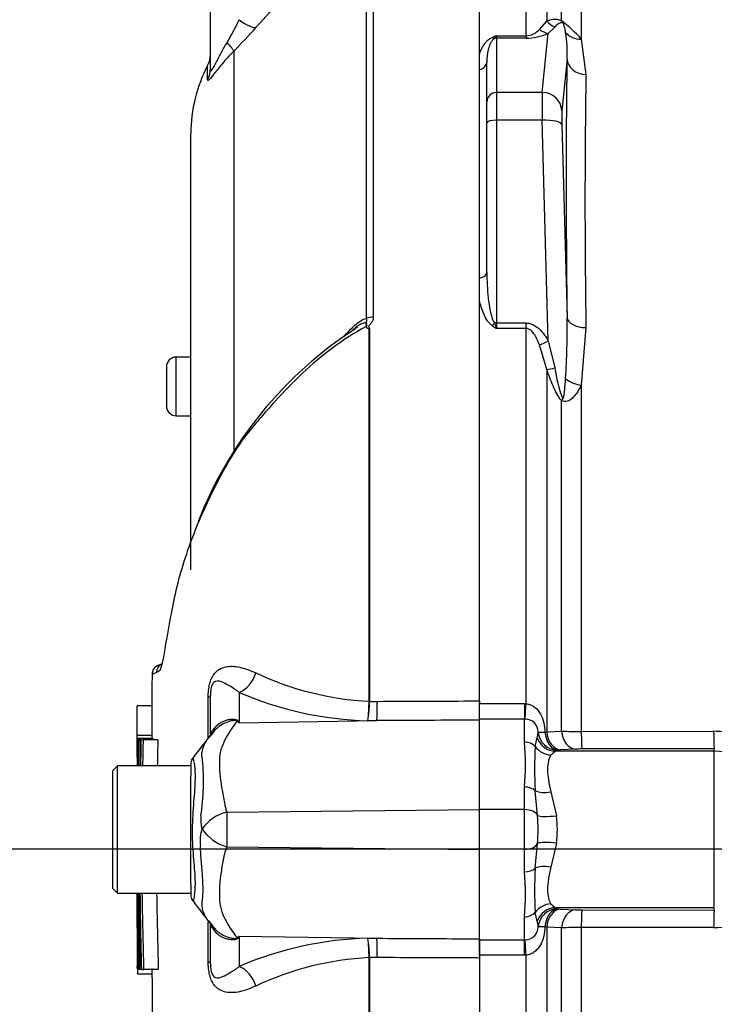
# Paper-space layout 'Sheet2' of a CAD drawing. Units: millimetres. Extents: x 0 to 210, y 0 to 297.
# Drawn here: x 133 to 138, y 169 to 175 of the extents above; entities that cross this region are included whole.
import ezdxf

# ---------------------------------------------------------------- set-up
doc = ezdxf.new("R2010")
doc.units = ezdxf.units.MM
doc.layers.add('Default', color=7, linetype='Continuous')
doc.layers.add('DV16_Default', color=7, linetype='Continuous')

# ---------------------------------------------------------------- blocks, each defined once
blk = doc.blocks.new('SE18')
at = {"layer": 'DV16_Default', "color": 7, "linetype": 'Continuous'}
for p, q in [((135.8488, 173.4243), (135.8488, 176.2298)), ((135.8935, 176.2491), (135.8935, 173.435)), ((136.6183, 170.8204), (136.6183, 176.2798)), ((136.9354, 175.3501), (136.9354, 176.2797)), ((137.0769, 176.2437), (137.0769, 175.4503)), ((137.1774, 175.4515), (137.1774, 176.1421)), ((137.3118, 176.0836), (137.3118, 175.3274)), ((134.7848, 175.1272), (134.7848, 176.0143)), ((137.0264, 175.3941), (137.0769, 175.4503)), ((137.0463, 174.964), (137.0871, 175.3669)), ((137.1316, 175.4096), (137.0871, 175.3669)), ((136.7349, 175.3501), (136.9354, 175.3501)), ((136.7349, 175.3501), (136.7349, 175.3341)), ((136.9354, 175.3341), (136.7349, 175.3341)), ((136.7349, 175.3341), (136.7349, 174.964)), ((136.9354, 175.3501), (136.9354, 175.3341)), ((137.3118, 175.3274), (137.3436, 175.0862)), ((134.9444, 175.246), (134.9444, 172.525)), ((136.6183, 175.1207), (136.6183, 175.2258)), ((136.6683, 174.8996), (136.6683, 175.173)), ((137.2151, 175.1923), (137.1794, 174.8401)), ((134.7658, 175.0513), (134.7658, 175.1474)), ((137.0463, 174.964), (136.7349, 174.964)), ((136.7349, 174.964), (136.7349, 174.7754)), ((136.6683, 174.7582), (136.6683, 174.8996)), ((136.6683, 173.738), (136.6683, 174.7582)), ((137.0463, 174.7754), (136.7349, 174.7754)), ((136.7349, 174.7754), (136.7349, 173.3943)), ((137.0871, 173.272), (137.0463, 174.7754)), ((134.6515, 171.7122), (134.6515, 174.6831)), ((137.1794, 174.7459), (137.2151, 173.4317)), ((136.6183, 173.547), (136.6183, 173.7001)), ((135.866, 170.8176), (135.866, 173.3558)), ((135.8686, 173.3585), (135.8686, 170.8176)), ((136.7349, 173.3943), (136.9354, 173.3943)), ((136.7349, 173.3943), (136.7349, 173.3577)), ((136.9354, 173.3577), (136.7349, 173.3577)), ((136.9354, 173.3577), (136.9354, 173.3943)), ((136.9354, 170.8015), (136.9354, 173.3577)), ((137.3436, 173.3628), (137.3118, 172.9711)), ((137.0871, 173.272), (137.1316, 173.0893)), ((137.0769, 173.0767), (137.0264, 173.245)), ((134.5515, 172.7621), (134.5515, 173.1621)), ((134.6515, 173.1621), (134.5515, 173.1621)), ((134.4848, 173.0955), (134.4848, 172.8288)), ((137.0769, 173.0767), (137.0769, 170.6101)), ((137.3118, 172.9711), (137.3118, 170.612)), ((134.4848, 172.8285), (134.4848, 172.8288)), ((137.1774, 170.6152), (137.1774, 172.8658)), ((134.5515, 172.7621), (134.5515, 172.7618)), ((134.5515, 172.7621), (134.6515, 172.7621)), ((134.5515, 172.7618), (134.6515, 172.7618)), ((134.4548, 171.0738), (134.4245, 171.0603)), ((134.7848, 170.5927), (134.7848, 170.8583)), ((134.9814, 170.8783), (134.9814, 170.6709)), ((134.7702, 170.5684), (134.7702, 170.8469)), ((135.866, 170.8173), (135.866, 170.8176)), ((135.8686, 170.8176), (135.8686, 170.8173)), ((135.8686, 170.8173), (135.9223, 170.8175)), ((136.6183, 170.6896), (136.6183, 170.8204)), ((136.6183, 170.8204), (136.6183, 170.8018)), ((136.6183, 170.8018), (136.925, 170.8018)), ((136.6183, 170.6962), (136.6183, 170.8018)), ((136.925, 170.8018), (136.9354, 170.8015)), ((136.925, 170.8018), (136.925, 170.6962)), ((134.3868, 170.7871), (134.2868, 170.7871)), ((134.9814, 170.6709), (135.9192, 170.6861)), ((135.9192, 170.6861), (135.8579, 170.6858)), ((136.925, 170.6962), (136.6183, 170.6962)), ((136.6183, 170.6896), (136.6183, 170.6962)), ((136.6183, 170.0809), (136.6183, 170.6896)), ((136.925, 170.5399), (136.925, 170.6962)), ((136.9293, 170.6961), (136.925, 170.6962)), ((134.8133, 170.6162), (134.7742, 170.5707)), ((137.0646, 170.6084), (137.0769, 170.6101)), ((137.0769, 170.6101), (137.1774, 170.6152)), ((137.3118, 170.612), (138.2137, 170.6135)), ((134.3862, 170.5859), (134.2862, 170.5859)), ((134.2864, 170.5641), (134.2862, 170.5641)), ((134.3864, 170.5641), (134.2864, 170.5641)), ((134.2879, 170.5635), (134.2906, 170.5635)), ((134.395, 170.5639), (134.295, 170.5639)), ((134.2961, 170.5565), (134.3047, 170.5565)), ((134.3089, 170.5565), (134.3047, 170.5565)), ((134.3115, 170.5565), (134.3265, 170.5565)), ((134.4266, 170.5565), (134.3265, 170.5565)), ((136.9988, 170.5093), (137.0123, 170.5691)), ((137.1371, 170.4776), (137.1042, 170.4515)), ((138.2184, 170.4776), (137.1371, 170.4776)), ((137.1712, 170.4869), (137.1507, 170.4859)), ((137.2717, 170.4922), (137.1712, 170.4869)), ((138.2184, 170.4949), (137.3165, 170.4932)), ((138.2184, 170.4776), (138.2184, 170.4949)), ((138.2184, 169.4124), (138.2184, 170.4776)), ((134.6515, 170.389), (134.6515, 170.3133)), ((134.1515, 170.3783), (134.1181, 170.345)), ((134.1181, 170.345), (134.1181, 169.545)), ((134.1515, 169.5116), (134.1515, 170.3783)), ((134.6515, 170.3783), (134.1515, 170.3783)), ((134.6515, 170.2005), (134.6515, 170.3133)), ((134.6515, 169.6659), (134.6515, 170.2005)), ((136.925, 170.0802), (136.925, 170.2337)), ((137.0146, 170.0398), (136.9988, 170.209)), ((137.1042, 170.2007), (137.1426, 170.0388)), ((134.8977, 170.0628), (136.6183, 170.0809)), ((136.6183, 169.8091), (136.6183, 170.0809)), ((136.925, 170.0802), (136.6183, 170.0802)), ((136.925, 169.8098), (136.925, 170.0802)), ((134.8978, 169.8272), (136.6183, 169.8091)), ((136.925, 169.8098), (136.6183, 169.8098)), ((136.6183, 169.2004), (136.6183, 169.8091)), ((136.925, 169.6563), (136.925, 169.8098)), ((136.9988, 169.681), (137.0146, 169.8502)), ((137.1426, 169.8512), (137.1042, 169.6893)), ((134.6515, 169.5697), (134.6515, 169.6659)), ((134.1181, 169.545), (134.1515, 169.5116)), ((134.6515, 169.5697), (134.6515, 169.5014)), ((134.1515, 169.5116), (134.6515, 169.5116)), ((137.1042, 169.4385), (137.1371, 169.4124)), ((138.2184, 169.4124), (137.1371, 169.4124)), ((137.1507, 169.4041), (137.1712, 169.4031)), ((137.1712, 169.4031), (137.2717, 169.3978)), ((137.3165, 169.3968), (138.2184, 169.3951)), ((138.2184, 169.3951), (138.2184, 169.4124)), ((134.7722, 169.3219), (134.7918, 169.2973)), ((136.925, 169.1938), (136.925, 169.3501)), ((137.0123, 169.3209), (136.9988, 169.3806)), ((134.7702, 169.043), (134.7702, 169.3136)), ((134.7848, 169.0317), (134.7848, 169.2975)), ((137.0769, 169.2799), (137.0646, 169.2816)), ((137.0769, 169.2799), (137.0769, 166.8133)), ((137.1774, 169.2748), (137.0769, 169.2799)), ((137.1774, 167.0242), (137.1774, 169.2748)), ((138.2137, 169.2765), (137.3118, 169.278)), ((137.3118, 169.278), (137.3118, 166.9189)), ((134.9814, 169.2191), (134.9814, 169.0117)), ((134.9814, 169.2191), (135.9192, 169.2039)), ((135.8579, 169.2042), (135.9192, 169.2039)), ((136.6183, 169.2004), (136.6183, 169.0696)), ((136.6183, 169.1938), (136.6183, 169.2004)), ((136.6183, 169.1938), (136.925, 169.1938)), ((136.6183, 169.0882), (136.6183, 169.1938)), ((136.925, 169.1938), (136.9293, 169.1939)), ((136.925, 169.0882), (136.925, 169.1938)), ((135.866, 169.0724), (135.866, 169.0727)), ((135.866, 167.0811), (135.866, 169.0724)), ((135.9223, 169.0725), (135.8686, 169.0727)), ((135.8686, 169.0727), (135.8686, 169.0724)), ((135.8686, 169.0724), (135.8686, 167.0787)), ((136.925, 169.0882), (136.6183, 169.0882)), ((136.6183, 169.0882), (136.6183, 169.0696)), ((136.6183, 169.0696), (136.6183, 163.6102)), ((136.9354, 169.0885), (136.925, 169.0882)), ((136.9354, 166.5323), (136.9354, 169.0885)), ((134.2869, 168.9979), (134.287, 168.9979)), ((134.287, 168.9979), (134.2981, 168.9979)), ((134.2888, 168.9985), (134.2921, 168.9985)), ((134.2981, 168.9985), (134.2921, 168.9985)), ((134.3072, 168.9916), (134.2982, 168.9916)), ((134.3116, 168.9916), (134.3072, 168.9916)), ((134.3143, 168.9916), (134.3298, 168.9916)), ((134.4299, 168.9916), (134.3298, 168.9916)), ((134.388, 168.9587), (134.288, 168.9587))]:
    blk.add_line(p, q, dxfattribs=at)
for centre, radius, start, end in [((171.1204, 143.1833), 48.3338, 136.86547, 138.18643), ((132.9708, 176.428), 2.2315, 329.75254, 334.28808), ((136.6208, 174.7137), 0.9242, 41.60808, 52.97012), ((132.1142, 178.0546), 3.9872, 315.21909, 318.40895), ((136.9307, 175.4761), 0.1261, 272.17718, 319.40768), ((136.9378, 175.6901), 0.3561, 269.62074, 294.78517), ((136.2832, 175.2318), 0.9328, 357.57012, 8.7412), ((137.5293, 173.2122), 2.2807, 110.38409, 111.16204), ((136.6535, 175.4024), 0.0968, 313.78218, 327.29296), ((134.6182, 175.2248), 0.1667, 332.33955, 0), ((135.6516, 174.6831), 1, 152.33955, 180), ((194.7015, 174.2245), 57.3644, 179.139288, 180.860712), ((132.164, 173.3441), 5.0519, 356.26078, 0.99314), ((137.262, 171.0459), 2.7474, 122.79168, 158.76221), ((137.3115, 170.9859), 2.8273, 122.63999, 123.48781), ((135.7967, 173.3245), 0.0667, 35.3872, 43.24407), ((135.9894, 173.2391), 0.1698, 135.33036, 136.58112), ((137.8768, 175.2978), 2.2512, 238.66319, 239.52205), ((137.9957, 173.882), 1.3654, 200.94312, 202.58168), ((134.5515, 173.0955), 0.0667, 90, 180), ((138.0478, 173.2126), 0.9245, 187.66215, 200.97311), ((134.5515, 172.8288), 0.0667, 180, 270), ((134.5515, 172.8285), 0.0667, 180, 270), ((134.4537, 171.0003), 0.0667, 113.03424, 179.62944), ((134.4837, 171.0123), 0.0666, 113.01846, 179.36984), ((134.7105, 170.2683), 0.8005, 111.50215, 113.83662), ((135.9747, 172.8888), 2.074, 244.87496, 266.99728), ((135.9157, 173.0411), 2.356, 246.63579, 268.59456), ((134.7793, 170.8183), 1.0867, 352.99707, 359.94805), ((134.9805, 170.8232), 0.8881, 351.09648, 359.61452), ((134.3734, 169.7145), 1.1333, 57.55752, 58.44367), ((132.6565, 169.5271), 2.591, 26.19512, 26.47298), ((136.9304, 170.6085), 0.0876, 359.70019, 90.70844), ((136.8135, 170.6176), 0.2046, 346.28149, 357.31831), ((137.3091, 173.3023), 2.6903, 267.19434, 270.05883), ((138.2151, 170.0758), 0.5378, 51.94268, 90.14642), ((306.005, 169.9576), 171.7198, 179.802574, 179.834462), ((306.005, 169.9576), 171.7198, 179.797624, 179.797827), ((57.1774, 170.1088), 77.1103, 0.199818, 0.338334), ((136.0346, 170.4243), 1.7452, 175.4114, 181.59496), ((209.682, 169.2846), 75.3812, 179.033182, 179.168628), ((195.4408, 169.2166), 61.129, 178.743953, 178.910986), ((57.2964, 170.1088), 77.0913, 0.338228, 0.338418), ((195.4436, 169.2166), 61.0317, 178.741986, 178.909285), ((31.7242, 249.5492), 129.8337, 322.447833, 322.535431), ((135.2425, 170.3868), 1.6894, 354.80028, 5.19972), ((139.1398, 170.3592), 2.1463, 175.98781, 184.01219), ((137.3155, 169.5628), 0.9304, 89.94012, 92.70098), ((134.7182, 170.389), 0.0667, 147.06272, 180.04443), ((133.09, 170.2762), 1.648, 351.68383, 4.97743), ((134.9685, 169.7727), 0.2986, 103.70233, 143.75925), ((143.2463, 169.9488), 8.3493, 179.21721, 180.83453), ((134.9805, 170.0138), 0.261, 174.71556, 194.32467), ((135.3792, 169.945), 1.6381, 356.6814, 3.3186), ((136.4564, 169.945), 0.6925, 352.21786, 7.78214), ((134.9683, 169.8702), 0.2534, 161.80904, 188.1902), ((134.9758, 170.1155), 0.2986, 213.81432, 254.87538), ((135.2426, 169.5032), 1.6893, 354.80004, 5.19996), ((139.1409, 169.5308), 2.1474, 175.98987, 184.01013), ((60.2553, 169.3883), 74.0327, 359.697902, 0.095458), ((196.8749, 170.3859), 62.5761, 180.800536, 181.27681), ((188.6611, 170.4544), 54.3509, 180.99394, 181.54234), ((188.6763, 170.4544), 54.2661, 180.99549, 181.54474), ((134.7182, 169.5014), 0.0667, 179.96958, 213.92029), ((127.0902, 163.549), 9.6089, 36.92325, 38.05742), ((138.2155, 169.8125), 0.5361, 269.80845, 318.75766), ((137.3155, 170.3264), 0.9296, 267.2978, 270.0611), ((136.8135, 169.2723), 0.2046, 2.6817, 13.71852), ((134.9455, 169.4043), 0.1873, 214.83673, 224.88599), ((136.9301, 169.2817), 0.0879, 269.48117, 0.11016), ((137.3091, 166.5885), 2.6895, 89.94077, 92.80606), ((134.3735, 170.1754), 1.1332, 301.5441, 302.44249), ((132.6564, 170.3629), 2.5911, 333.52322, 333.80488), ((135.9157, 166.8489), 2.356, 91.40544, 113.36421), ((134.9805, 169.0667), 0.8881, 0.38548, 8.90352), ((134.7793, 169.0717), 1.0867, 0.05195, 7.00293), ((301.4767, 169.7411), 167.1914, 180.216842, 180.249593), ((135.9747, 167.0012), 2.074, 93.00272, 115.12505), ((301.4767, 169.7411), 167.1914, 180.254469, 180.254678), ((136.6057, 169.0386), 2.319, 181.00362, 181.97364)]:
    blk.add_arc(centre, radius, start, end, dxfattribs=at)
for centre, major_axis, ratio, start_param, end_param in [((134.9785, 175.5229), (0.1245, -0.1109), 0.28094, 4.980248, 6.122061), ((137.1712, 175.5323), (0.0559, -0.1211), 0.932085, 4.977077, 5.503554), ((137.2717, 175.5348), (-0.0696, -0.1137), 0.641252, 5.836682, 6.002629), ((137.0871, 175.4957), (0.0571, -0.1205), 0.847706, 5.228662, 5.773493), ((137.3165, 175.4436), (-0.1282, -0.0365), 0.860787, 0.326604, 1.295347), ((134.8266, 175.3608), (0.118, -0.1177), 0.075679, 0.162853, 0.992408), ((136.706, 175.3954), (0.0247, -0.0619), 0.502727, 5.61352, 5.986595), ((136.7349, 175.2697), (-0.0667, 0), 0.965926, 4.712389, 4.931274), ((136.6016, 175.173), (0.0667, 0), 0.809412, 4.965069, 6.283185), ((137.5385, 169.9482), (-0.2336, 6.2956), 0.037007, 0.584964, 0.983084), ((137.3482, 175.1972), (-0.1333, 0.0025), 0.832928, 0.066924, 1.551487), ((134.6182, 175.1272), (0.1667, 0), 0.98153, 5.800419, 6.283185), ((136.7349, 174.8996), (-0.0667, 0), 0.965926, 4.712389, 6.283185), ((137.0523, 174.7064), (-0.0049, 0.2667), 0.018523, 0.261456, 1.308654), ((137.0463, 174.8352), (0.1327, -0.0134), 0.965594, 0.142791, 1.668247), ((137.1855, 174.7114), (-0.0049, 0.1333), 0.037007, 0.260426, 1.307624), ((136.7349, 174.7582), (-0.0667, 0), 0.258819, 4.712389, 6.283185), ((137.0463, 174.7409), (0.1333, 0.0036), 0.25873, 0.038321, 1.563778), ((136.6016, 173.738), (0.0667, 0), 0.587242, 4.965069, 6.283185), ((135.8959, 173.3985), (-0.0667, 0), 0.547956, 4.748143, 5.497787), ((137.3482, 173.4366), (-0.1333, -0.0017), 0.553284, 0.044441, 1.529004), ((136.706, 173.4108), (-0.0354, -0.0565), 0.319671, 1.098615, 1.47169), ((136.7349, 173.3771), (-0.0667, 0), 0.258819, 4.712389, 4.931274), ((137.0871, 173.3065), (-0.1161, -0.0656), 0.227142, 0.898216, 1.443047), ((137.1712, 173.1233), (-0.1257, -0.0444), 0.151846, 0.671084, 1.197561), ((137.3165, 173.0364), (0.1316, -0.0213), 0.489534, 3.787447, 4.756189), ((137.2717, 172.91), (-0.0933, -0.0952), 0.400652, -0.916142, -0.750195), ((134.9785, 171.0325), (0.0635, 0.1541), 0.697783, 3.698052, 4.857404), ((134.6182, 170.8583), (-0.1667, 0), 0.166198, 2.718943, 3.141593), ((135.9163, 170.8403), (0.0007, -0.1667), 0.035487, 0.388262, 1.43333), ((136.9354, 170.8194), (-0.0071, -0.1332), 0.007154, 0.387761, 1.43659), ((134.9607, 170.9904), (-0.196, -0.2697), 0.837904, 0.733951, 0.765032), ((134.5266, 170.792), (-0.2768, 0.1858), 0.403642, 3.143344, 3.354869), ((137.1507, 170.619), (-0.1329, -0.0108), 0.036016, 0.034877, 0.863), ((137.1507, 170.619), (0.1151, -0.0673), 0.998161, 3.754109, 5.241071), ((137.1507, 170.619), (0.006, -0.1332), 0.649588, 4.763236, 6.214294), ((137.1712, 170.62), (0.0071, -0.1332), 0.710525, 4.749128, 6.208741), ((137.2717, 170.6253), (0.0071, -0.1332), 0.710667, 4.750887, 6.208726), ((137.3165, 170.6264), (0.0002, -0.1333), 0.035305, 4.820486, 6.230793), ((138.2184, 170.628), (0.0002, -0.1333), 0.03531, 4.821298, 6.230793), ((136.925, 170.4612), (0.0933, 0), 0.842981, 0.658615, 1.570796), ((137.1371, 170.6108), (-0.0423, 0.1264), 0.986652, 1.56987, 2.814392), ((137.1042, 170.5781), (-0.1138, 0.0694), 0.932809, 1.15204, 2.087946), ((138.2184, 170.0782), (0.4, 0), 0.99863, 0.87283, 1.570796), ((136.925, 170.1701), (0.0933, 0), 0.681138, 0.658615, 1.570796), ((137.1042, 170.2646), (-0.1303, -0.0284), 0.470852, 0.532771, 1.468677), ((136.925, 170.0241), (0.0933, 0), 0.6, 0.283645, 1.570796), ((137.1426, 170.0622), (-0.1322, -0.0176), 0.174324, 0.229373, 1.547571), ((137.1426, 169.8278), (-0.1322, 0.0176), 0.174324, 4.735614, 6.053813), ((136.925, 169.8658), (0.0933, 0), 0.6, 4.712389, 5.99954), ((136.925, 169.7199), (-0.0933, 0), 0.681138, 1.570796, 2.482977), ((137.1042, 169.6254), (-0.1303, 0.0284), 0.470852, 4.814508, 5.750414), ((137.1042, 169.3118), (-0.1138, -0.0694), 0.932809, 4.195239, 5.131145), ((137.1371, 169.2792), (-0.0423, -0.1264), 0.986652, 3.468793, 4.713315), ((137.1507, 169.271), (-0.1151, -0.0673), 0.998161, 4.183705, 5.670667), ((137.1507, 169.271), (0.006, 0.1332), 0.649588, 0.068892, 1.51995), ((137.1712, 169.27), (0.0071, 0.1332), 0.710525, 0.074444, 1.534057), ((137.2717, 169.2647), (0.0071, 0.1332), 0.710667, 0.074459, 1.532298), ((137.3165, 169.2636), (0.0002, 0.1333), 0.035305, 0.052393, 1.4627), ((138.2184, 169.262), (0.0002, 0.1333), 0.03531, 0.052393, 1.461887), ((136.925, 169.4288), (-0.0933, 0), 0.842981, 1.570796, 2.482977), ((134.5243, 169.1013), (-0.2786, -0.1831), 0.403415, 2.931511, 3.140065), ((137.1507, 169.271), (-0.1329, 0.0108), 0.036016, 5.420185, 6.248308), ((134.9605, 168.8994), (-0.1959, 0.2697), 0.837967, -0.765186, -0.733677), ((135.9163, 169.0497), (0.0007, 0.1667), 0.035487, -1.43333, -0.388263), ((136.9354, 169.0706), (-0.0071, 0.1332), 0.007154, -1.43659, -0.387761), ((134.6182, 169.0317), (-0.1667, 0), 0.166198, 3.141593, 3.564242), ((134.9785, 168.8575), (0.0635, -0.1541), 0.697783, 1.425782, 2.585133)]:
    blk.add_ellipse(centre, major_axis=major_axis, ratio=ratio, start_param=start_param, end_param=end_param, dxfattribs=at)
for points, knots in [([(137.0769, 175.4503), (137.09, 175.4562), (137.1038, 175.4609), (137.1271, 175.4639), (137.1353, 175.4643), (137.1493, 175.4625), (137.1542, 175.4615), (137.165, 175.458), (137.1707, 175.4556), (137.1774, 175.4515)], [0, 0, 0, 0, 0.5, 0.5, 0.75, 0.75, 0.875, 0.875, 1, 1, 1, 1]), ([(137.1846, 175.4379), (137.1823, 175.4388), (137.1805, 175.4391), (137.1771, 175.4394), (137.1755, 175.4394), (137.1711, 175.4389), (137.1685, 175.4382), (137.1613, 175.4354), (137.1571, 175.4328), (137.1452, 175.4241), (137.1382, 175.4171), (137.1316, 175.4096)], [0, 0, 0, 0, 0.0625, 0.0625, 0.125, 0.125, 0.25, 0.25, 0.5, 0.5, 1, 1, 1, 1]), ([(137.2051, 175.3736), (137.2036, 175.3834), (137.2018, 175.3932), (137.1983, 175.4085), (137.197, 175.4136), (137.1944, 175.4218), (137.1934, 175.4246), (137.1915, 175.4291), (137.1907, 175.4307), (137.1887, 175.4342), (137.1862, 175.4373), (137.1846, 175.4379)], [0, 0, 0, 0, 0.5, 0.5, 0.75, 0.75, 0.875, 0.875, 0.9375, 0.9375, 1, 1, 1, 1]), ([(134.7848, 175.1272), (134.7848, 175.1212), (134.7853, 175.1163), (134.7875, 175.1128), (134.7885, 175.1123), (134.7913, 175.1133), (134.793, 175.1149), (134.799, 175.1224), (134.8041, 175.1311), (134.8147, 175.1505), (134.8202, 175.1611), (134.8315, 175.1827), (134.8374, 175.1939), (134.8491, 175.216), (134.855, 175.2271), (134.8731, 175.2602), (134.8856, 175.2821), (134.8985, 175.3039)], [0, 0, 0, 0, 0.125, 0.125, 0.1875, 0.1875, 0.25, 0.25, 0.375, 0.375, 0.5, 0.5, 0.625, 0.625, 0.75, 0.75, 1, 1, 1, 1]), ([(136.6183, 175.2258), (136.6251, 175.2468), (136.6342, 175.2675), (136.6536, 175.2967), (136.661, 175.3062), (136.6749, 175.3198), (136.6801, 175.3242), (136.6917, 175.3323), (136.6981, 175.336), (136.706, 175.3391)], [0, 0, 0, 0, 0.5, 0.5, 0.75, 0.75, 0.875, 0.875, 1, 1, 1, 1]), ([(136.7205, 175.3325), (136.7158, 175.3298), (136.7126, 175.3268), (136.7068, 175.3207), (136.7044, 175.3176), (136.6978, 175.3081), (136.6944, 175.3016), (136.6855, 175.2821), (136.6813, 175.2688), (136.6713, 175.2285), (136.6683, 175.201), (136.6683, 175.173)], [0, 0, 0, 0, 0.0625, 0.0625, 0.125, 0.125, 0.25, 0.25, 0.5, 0.5, 1, 1, 1, 1]), ([(134.9444, 175.246), (134.9199, 175.2214), (134.8969, 175.1965), (134.8647, 175.1594), (134.8543, 175.1471), (134.8344, 175.1228), (134.8252, 175.1111), (134.8081, 175.0895), (134.8003, 175.0794), (134.7871, 175.063), (134.7816, 175.0564), (134.7753, 175.05), (134.7735, 175.0485), (134.7705, 175.0464), (134.7693, 175.0459), (134.7666, 175.046), (134.7658, 175.0479), (134.7658, 175.0513)], [0, 0, 0, 0, 0.25, 0.25, 0.375, 0.375, 0.5, 0.5, 0.625, 0.625, 0.75, 0.75, 0.8125, 0.8125, 0.875, 0.875, 1, 1, 1, 1]), ([(136.6683, 173.738), (136.6683, 173.6801), (136.6713, 173.6222), (136.6812, 173.5353), (136.6854, 173.5062), (136.6944, 173.4631), (136.6978, 173.4487), (136.7044, 173.4275), (136.7068, 173.4205), (136.7126, 173.4068), (136.7158, 173.4), (136.7205, 173.3939)], [0, 0, 0, 0, 0.5, 0.5, 0.75, 0.75, 0.875, 0.875, 0.9375, 0.9375, 1, 1, 1, 1]), ([(136.706, 173.375), (136.6982, 173.3798), (136.6917, 173.3858), (136.68, 173.3984), (136.675, 173.4052), (136.6611, 173.4261), (136.6536, 173.4408), (136.6406, 173.4707), (136.6352, 173.4859), (136.6257, 173.5164), (136.6217, 173.5317), (136.6183, 173.547)], [0, 0, 0, 0, 0.125, 0.125, 0.25, 0.25, 0.5, 0.5, 0.75, 0.75, 1, 1, 1, 1]), ([(135.6951, 173.3009), (135.7069, 173.3151), (135.7189, 173.3288), (135.7435, 173.3549), (135.756, 173.3674), (135.7819, 173.3903), (135.7953, 173.4008), (135.8222, 173.4172), (135.8361, 173.4234), (135.8488, 173.4243)], [0, 0, 0, 0, 0.25, 0.25, 0.5, 0.5, 0.75, 0.75, 1, 1, 1, 1]), ([(135.8511, 173.3632), (135.8508, 173.3695), (135.8511, 173.3758), (135.8507, 173.3841), (135.8504, 173.3867), (135.849, 173.3913), (135.8477, 173.3933), (135.8472, 173.3973), (135.8479, 173.3996), (135.8492, 173.4044), (135.8498, 173.4069), (135.8507, 173.4144), (135.8502, 173.4194), (135.8488, 173.4243)], [0, 0, 0, 0, 0.25, 0.25, 0.375, 0.375, 0.5, 0.5, 0.625, 0.625, 0.75, 0.75, 1, 1, 1, 1]), ([(135.8935, 173.435), (135.8935, 173.428), (135.8925, 173.4211), (135.8885, 173.4075), (135.8854, 173.4008), (135.8792, 173.3917), (135.8769, 173.3888), (135.873, 173.3846), (135.8716, 173.3833), (135.8688, 173.3806), (135.8673, 173.3794), (135.8647, 173.3766), (135.8636, 173.375), (135.8629, 173.3715), (135.8632, 173.3698), (135.8648, 173.3647), (135.8668, 173.3616), (135.8686, 173.3585)], [0, 0, 0, 0, 0.25, 0.25, 0.5, 0.5, 0.625, 0.625, 0.6875, 0.6875, 0.75, 0.75, 0.8125, 0.8125, 0.875, 0.875, 1, 1, 1, 1]), ([(135.8453, 173.3702), (135.7666, 173.3269), (135.6912, 173.2785), (135.547, 173.1719), (135.4775, 173.1132), (135.3468, 172.9902), (135.2854, 172.9264), (135.1966, 172.8292), (135.1678, 172.7964), (135.1107, 172.7304), (135.0823, 172.6976), (135.0007, 172.5981), (134.9556, 172.5304), (134.8749, 172.3936), (134.8384, 172.3248), (134.7657, 172.1786), (134.7301, 172.1011), (134.698, 172.0242)], [0, 0, 0, 0, 0.1403578, 0.1403578, 0.2807156, 0.2807156, 0.4210734, 0.4210734, 0.4912523, 0.4912523, 0.5614312, 0.5614312, 0.701789, 0.701789, 0.8421468, 0.8421468, 1, 1, 1, 1]), ([(135.7976, 173.3789), (135.7892, 173.3739), (135.781, 173.3682), (135.772, 173.3619), (135.7712, 173.3613), (135.7703, 173.3606)], [0, 0, 0, 0, 0.903147, 0.903147, 1, 1, 1, 1]), ([(135.8453, 173.3702), (135.8484, 173.3787), (135.8499, 173.3878), (135.8406, 173.3963), (135.8313, 173.3945), (135.8144, 173.3882), (135.806, 173.3839), (135.7976, 173.3789)], [0, 0, 0, 0, 0.332947, 0.332947, 0.665895, 0.665895, 1, 1, 1, 1]), ([(135.866, 173.3558), (135.8655, 173.3552), (135.8646, 173.3549), (135.863, 173.3549), (135.8622, 173.355), (135.86, 173.3558), (135.8586, 173.3565), (135.8549, 173.3589), (135.8527, 173.3609), (135.8511, 173.3632)], [0, 0, 0, 0, 0.125, 0.125, 0.25, 0.25, 0.5, 0.5, 1, 1, 1, 1]), ([(136.9354, 173.3943), (136.9442, 173.3943), (136.9527, 173.3932), (136.9694, 173.389), (136.9776, 173.3859), (137.0006, 173.3745), (137.0144, 173.3641), (137.039, 173.3409), (137.0498, 173.328), (137.0698, 173.3009), (137.0788, 173.2866), (137.0871, 173.272)], [0, 0, 0, 0, 0.125, 0.125, 0.25, 0.25, 0.5, 0.5, 0.75, 0.75, 1, 1, 1, 1]), ([(137.0264, 173.245), (137.0221, 173.2567), (137.0175, 173.2682), (137.007, 173.2909), (137.0013, 173.302), (136.9879, 173.3232), (136.9802, 173.3335), (136.966, 173.3463), (136.9607, 173.3501), (136.9488, 173.3559), (136.9422, 173.3577), (136.9354, 173.3577)], [0, 0, 0, 0, 0.25, 0.25, 0.5, 0.5, 0.75, 0.75, 0.875, 0.875, 1, 1, 1, 1]), ([(137.1774, 172.8658), (137.1708, 172.8722), (137.1651, 172.8799), (137.1543, 172.8962), (137.1494, 172.9047), (137.1355, 172.9307), (137.1272, 172.9488), (137.1038, 173.003), (137.09, 173.0399), (137.0769, 173.0767)], [0, 0, 0, 0, 0.125, 0.125, 0.25, 0.25, 0.5, 0.5, 1, 1, 1, 1]), ([(137.1846, 172.8817), (137.1847, 172.8815), (137.1848, 172.8813), (137.185, 172.8811), (137.1851, 172.8808), (137.1853, 172.8806), (137.1855, 172.8804), (137.1857, 172.8803), (137.1859, 172.8802), (137.186, 172.8801), (137.1862, 172.88), (137.1864, 172.88), (137.1866, 172.88), (137.1868, 172.88), (137.1869, 172.88), (137.1871, 172.8801), (137.1873, 172.8801), (137.1875, 172.8802), (137.1876, 172.8804), (137.1879, 172.8806), (137.1882, 172.8809), (137.1884, 172.8812), (137.1889, 172.882), (137.1894, 172.8829), (137.1898, 172.8839), (137.1906, 172.8861), (137.1913, 172.8885), (137.1919, 172.8909), (137.1925, 172.8935), (137.193, 172.896), (137.1935, 172.8986), (137.1943, 172.9026), (137.1949, 172.9065), (137.1955, 172.9105), (137.1964, 172.9166), (137.1972, 172.9227), (137.1979, 172.9289), (137.199, 172.9384), (137.1999, 172.9479), (137.2008, 172.9574), (137.2021, 172.9722), (137.2032, 172.9869), (137.2042, 173.0018), (137.2045, 173.006), (137.2048, 173.0103), (137.2051, 173.0146)], [0, 0, 0, 0, 0.004894, 0.004894, 0.004894, 0.01065, 0.01065, 0.01065, 0.015289, 0.015289, 0.015289, 0.019991, 0.019991, 0.019991, 0.024768, 0.024768, 0.024768, 0.030126, 0.030126, 0.030126, 0.040065, 0.040065, 0.040065, 0.063918, 0.063918, 0.063918, 0.119084, 0.119084, 0.119084, 0.176518, 0.176518, 0.176518, 0.263048, 0.263048, 0.263048, 0.394825, 0.394825, 0.394825, 0.597151, 0.597151, 0.597151, 0.909433, 0.909433, 0.909433, 1, 1, 1, 1]), ([(137.3118, 172.9711), (137.2968, 172.941), (137.2796, 172.912), (137.2467, 172.8773), (137.2343, 172.8673), (137.2065, 172.8567), (137.1907, 172.8573), (137.1774, 172.8658)], [0, 0, 0, 0, 0.5, 0.5, 0.75, 0.75, 1, 1, 1, 1]), ([(134.698, 172.0242), (134.673, 171.9644), (134.6502, 171.9049), (134.6063, 171.7789), (134.586, 171.7124), (134.551, 171.5803), (134.5363, 171.5138), (134.4984, 171.3225), (134.4816, 171.2203), (134.4624, 171.1111), (134.4569, 171.0828), (134.449, 171.0514), (134.4464, 171.0427), (134.4439, 171.0363)], [0, 0, 0, 0, 0.136634, 0.136634, 0.292723, 0.292723, 0.448813, 0.448813, 0.760993, 0.760993, 0.917083, 0.917083, 1, 1, 1, 1]), ([(134.4439, 171.0363), (134.4418, 171.0306), (134.4397, 171.0268), (134.4336, 171.0206), (134.4298, 171.0201), (134.423, 171.0163), (134.4199, 171.0146), (134.4171, 171.0131)], [0, 0, 0, 0, 0.189886, 0.189886, 0.594943, 0.594943, 1, 1, 1, 1]), ([(134.7702, 170.8469), (134.7702, 170.8618), (134.7708, 170.8767), (134.7739, 170.9066), (134.7763, 170.9213), (134.7814, 170.9418), (134.7834, 170.9485), (134.7877, 170.9611), (134.79, 170.9669), (134.7975, 170.9836), (134.8032, 170.9933), (134.8151, 171.0096), (134.8214, 171.0165), (134.8345, 171.0282), (134.8412, 171.033), (134.8618, 171.045), (134.8761, 171.0499), (134.9053, 171.0558), (134.9203, 171.0568), (134.9515, 171.0556), (134.9676, 171.0534), (135.0011, 171.0461), (135.0186, 171.0409), (135.0553, 171.0279), (135.0745, 171.02), (135.094, 171.011)], [0, 0, 0, 0, 0.0625, 0.0625, 0.125, 0.125, 0.15625, 0.15625, 0.1875, 0.1875, 0.25, 0.25, 0.3125, 0.3125, 0.375, 0.375, 0.5, 0.5, 0.625, 0.625, 0.75, 0.75, 0.875, 0.875, 1, 1, 1, 1]), ([(134.9814, 170.8783), (134.9595, 170.8951), (134.9384, 170.9084), (134.9009, 170.9312), (134.8841, 170.9408), (134.8516, 170.9539), (134.8359, 170.9584), (134.812, 170.9497), (134.8035, 170.9448), (134.792, 170.9194), (134.7887, 170.9071), (134.7853, 170.8819), (134.7848, 170.8697), (134.7848, 170.8583)], [0, 0, 0, 0, 0.25, 0.25, 0.5, 0.5, 0.75, 0.75, 0.875, 0.875, 0.9375, 0.9375, 1, 1, 1, 1]), ([(135.9223, 170.8175), (136.1321, 170.8184), (136.3418, 170.8193), (136.5516, 170.8201), (136.5738, 170.8202), (136.596, 170.8203), (136.6183, 170.8204)], [0, 0, 0, 0, 0.904208, 0.904208, 0.904208, 1, 1, 1, 1]), ([(136.9354, 170.8015), (136.9462, 170.8006), (136.9565, 170.798), (136.9763, 170.79), (136.9856, 170.7845), (137.0104, 170.7655), (137.0238, 170.7488), (137.044, 170.7123), (137.0512, 170.6921), (137.0609, 170.6509), (137.0636, 170.6297), (137.0646, 170.6084)], [0, 0, 0, 0, 0.125, 0.125, 0.25, 0.25, 0.5, 0.5, 0.75, 0.75, 1, 1, 1, 1]), ([(134.2864, 170.5859), (134.2864, 170.597), (134.2864, 170.6081), (134.2865, 170.6192), (134.2865, 170.6638), (134.2866, 170.7085), (134.2867, 170.7531), (134.2867, 170.7644), (134.2868, 170.7757), (134.2868, 170.7871)], [0, 0, 0, 0, 0.165674, 0.165674, 0.165674, 0.831225, 0.831225, 0.831225, 1, 1, 1, 1]), ([(134.813, 170.6341), (134.8229, 170.6477), (134.835, 170.6594), (134.8554, 170.6734), (134.8625, 170.6775), (134.8775, 170.6846), (134.8854, 170.6876), (134.9014, 170.6922), (134.9095, 170.6939), (134.9259, 170.6959), (134.9342, 170.6962), (134.9501, 170.6953), (134.9577, 170.694), (134.9669, 170.6904), (134.9695, 170.689), (134.9735, 170.6858), (134.9749, 170.684), (134.9758, 170.6822)], [0, 0, 0, 0, 0.25, 0.25, 0.375, 0.375, 0.5, 0.5, 0.625, 0.625, 0.75, 0.75, 0.875, 0.875, 0.9375, 0.9375, 1, 1, 1, 1]), ([(134.9665, 170.6802), (134.9661, 170.6818), (134.9648, 170.6834), (134.9594, 170.6856), (134.9553, 170.6862), (134.9472, 170.6864), (134.9429, 170.6862), (134.9343, 170.6853), (134.9299, 170.6846), (134.9083, 170.6803), (134.8918, 170.6744), (134.8604, 170.6588), (134.8457, 170.6491), (134.8258, 170.6321), (134.8194, 170.6257), (134.8134, 170.619)], [0, 0, 0, 0, 0.07099, 0.07099, 0.14198, 0.14198, 0.21297, 0.21297, 0.28396, 0.28396, 0.56792, 0.56792, 0.851879, 0.851879, 1, 1, 1, 1]), ([(134.9665, 170.6802), (134.9538, 170.6646), (134.9411, 170.6478), (134.9162, 170.6114), (134.9039, 170.5919), (134.881, 170.5503), (134.8702, 170.5283), (134.8574, 170.4932), (134.8538, 170.4812), (134.8499, 170.4626), (134.8489, 170.4563), (134.8476, 170.4435), (134.8472, 170.437), (134.8461, 170.4173), (134.8459, 170.4038), (134.8461, 170.3761), (134.8466, 170.3619), (134.8493, 170.3186), (134.8527, 170.2889), (134.8619, 170.2275), (134.8676, 170.1958), (134.8766, 170.1469), (134.8795, 170.1303), (134.8843, 170.1051), (134.8865, 170.0967), (134.8916, 170.0798), (134.8945, 170.0713), (134.8977, 170.0628)], [0, 0, 0, 0, 0.125, 0.125, 0.25, 0.25, 0.375, 0.375, 0.4375, 0.4375, 0.46875, 0.46875, 0.5, 0.5, 0.5625, 0.5625, 0.625, 0.625, 0.75, 0.75, 0.875, 0.875, 0.9375, 0.9375, 0.96875, 0.96875, 1, 1, 1, 1]), ([(136.6183, 170.6896), (136.596, 170.6895), (136.5738, 170.6894), (136.5516, 170.6893), (136.3408, 170.6883), (136.13, 170.6872), (135.9192, 170.6861)], [0, 0, 0, 0, 0.095375, 0.095375, 0.095375, 1, 1, 1, 1]), ([(134.7317, 170.4192), (134.7311, 170.4216), (134.7305, 170.4241), (134.7295, 170.4289), (134.7281, 170.436), (134.7274, 170.4429), (134.7265, 170.4563), (134.7268, 170.4649), (134.73, 170.4897), (134.7352, 170.5052), (134.7491, 170.5349), (134.7578, 170.5491), (134.7769, 170.5756), (134.7873, 170.588), (134.7982, 170.5996)], [0, 0, 0, 0, 0.03125, 0.03125, 0.0625, 0.125, 0.125, 0.25, 0.25, 0.5, 0.5, 0.75, 0.75, 1, 1, 1, 1]), ([(134.7848, 170.5927), (134.7848, 170.5945), (134.786, 170.5976), (134.7914, 170.6056), (134.7938, 170.6088), (134.799, 170.6156), (134.801, 170.6182), (134.8061, 170.6248), (134.8092, 170.6287), (134.813, 170.6341)], [0, 0, 0, 0, 0.5, 0.5, 0.75, 0.75, 0.875, 0.875, 1, 1, 1, 1]), ([(134.2906, 170.5635), (134.2905, 170.5419), (134.2904, 170.5202), (134.2904, 170.4986), (134.2903, 170.4585), (134.2902, 170.4184), (134.2901, 170.3783)], [0, 0, 0, 0, 0.350718, 0.350718, 0.350718, 1, 1, 1, 1]), ([(134.2943, 170.3783), (134.2944, 170.4209), (134.2946, 170.4634), (134.2947, 170.5059), (134.2948, 170.5252), (134.2949, 170.5446), (134.295, 170.5639)], [0, 0, 0, 0, 0.687345, 0.687345, 0.687345, 1, 1, 1, 1]), ([(134.6652, 170.4294), (134.6656, 170.4301), (134.6661, 170.4303), (134.6689, 170.4275), (134.6719, 170.4128), (134.679, 170.3591), (134.6814, 170.3202), (134.6782, 170.2266), (134.6735, 170.1719), (134.6645, 170.0516), (134.6605, 169.9876), (134.6608, 169.8607), (134.6655, 169.7972), (134.6747, 169.6827), (134.6792, 169.6306), (134.6808, 169.5451), (134.6773, 169.5104), (134.6705, 169.4671), (134.6677, 169.4574), (134.6656, 169.4604)], [0, 0, 0, 0, 0.026687, 0.026687, 0.148351, 0.148351, 0.270016, 0.270016, 0.39168, 0.39168, 0.513344, 0.513344, 0.635008, 0.635008, 0.756672, 0.756672, 0.878336, 0.878336, 1, 1, 1, 1]), ([(137.1042, 170.4515), (137.1003, 170.4463), (137.0971, 170.4404), (137.0916, 170.427), (137.0894, 170.4195), (137.0842, 170.3951), (137.0825, 170.3762), (137.0825, 170.3331), (137.0843, 170.3088), (137.0912, 170.2572), (137.0963, 170.2297), (137.1042, 170.2007)], [0, 0, 0, 0, 0.125, 0.125, 0.25, 0.25, 0.5, 0.5, 0.75, 0.75, 1, 1, 1, 1]), ([(134.7307, 169.4641), (134.731, 169.4666), (134.7313, 169.4694), (134.7319, 169.4748), (134.7322, 169.4776), (134.7329, 169.486), (134.7333, 169.4918), (134.7344, 169.5097), (134.7348, 169.5223), (134.7351, 169.5617), (134.7341, 169.5903), (134.7309, 169.6373), (134.7295, 169.6537), (134.7266, 169.6875), (134.725, 169.7049), (134.7206, 169.7585), (134.7182, 169.7959), (134.7175, 169.8341)], [0, 0, 0, 0, 0.03125, 0.03125, 0.0625, 0.0625, 0.125, 0.125, 0.25, 0.25, 0.5, 0.5, 0.625, 0.625, 0.75, 0.75, 1, 1, 1, 1]), ([(134.8978, 169.8272), (134.8907, 169.8105), (134.8848, 169.7938), (134.879, 169.773), (134.8779, 169.7688), (134.876, 169.7604), (134.8753, 169.7562), (134.873, 169.7437), (134.8715, 169.7354), (134.864, 169.6941), (134.8584, 169.6623), (134.8459, 169.5698), (134.8435, 169.5123), (134.8489, 169.4458), (134.8501, 169.4328), (134.8553, 169.4077), (134.8589, 169.3957), (134.8716, 169.3606), (134.8822, 169.3387), (134.9048, 169.2975), (134.9168, 169.2782), (134.9413, 169.242), (134.9538, 169.2252), (134.9663, 169.2097)], [0, 0, 0, 0, 0.0625, 0.0625, 0.078125, 0.078125, 0.09375, 0.09375, 0.125, 0.125, 0.25, 0.25, 0.5, 0.5, 0.5625, 0.5625, 0.625, 0.625, 0.75, 0.75, 0.875, 0.875, 1, 1, 1, 1]), ([(137.1042, 169.6893), (137.1003, 169.6748), (137.0971, 169.6606), (137.0916, 169.6329), (137.0894, 169.6193), (137.0842, 169.5804), (137.0825, 169.5567), (137.0825, 169.5137), (137.0843, 169.4944), (137.0912, 169.4621), (137.0963, 169.4488), (137.1042, 169.4385)], [0, 0, 0, 0, 0.125, 0.125, 0.25, 0.25, 0.5, 0.5, 0.75, 0.75, 1, 1, 1, 1]), ([(134.2856, 169.5116), (134.2857, 169.5046), (134.2859, 169.377), (134.2861, 169.2353), (134.2864, 169.115), (134.2865, 169.1098)], [0, 0, 0, 0, 0.053272, 0.964823, 1, 1, 1, 1]), ([(134.2864, 169.278), (134.2864, 169.278), (134.2864, 169.2782), (134.2863, 169.2792), (134.2863, 169.2796), (134.2863, 169.2809), (134.2863, 169.2818), (134.2863, 169.2843), (134.2863, 169.2861), (134.2863, 169.2911), (134.2863, 169.2939), (134.2862, 169.3005), (134.2862, 169.3046), (134.2862, 169.3179), (134.2862, 169.3288), (134.2861, 169.3514), (134.2861, 169.3634), (134.286, 169.3876), (134.286, 169.3997), (134.286, 169.4241), (134.2859, 169.4363), (134.2859, 169.4607), (134.2859, 169.473), (134.2858, 169.494), (134.2858, 169.5027), (134.2858, 169.5115)], [0, 0, 0, 0, 0.057391, 0.057391, 0.114782, 0.114782, 0.172172, 0.172172, 0.229563, 0.229563, 0.286954, 0.286954, 0.344345, 0.344345, 0.459127, 0.459127, 0.573908, 0.573908, 0.68869, 0.68869, 0.803471, 0.803471, 0.918253, 0.918253, 1, 1, 1, 1]), ([(134.2862, 169.5116), (134.2863, 169.5026), (134.2863, 169.4936), (134.2863, 169.4723), (134.2863, 169.46), (134.2863, 169.4354), (134.2863, 169.4231), (134.2864, 169.3986), (134.2864, 169.3864), (134.2864, 169.3625), (134.2864, 169.3507), (134.2864, 169.328), (134.2865, 169.3173), (134.2865, 169.2995), (134.2865, 169.2932), (134.2864, 169.286), (134.2864, 169.2842), (134.2864, 169.2818), (134.2864, 169.2809), (134.2864, 169.2796), (134.2864, 169.2791), (134.2864, 169.2782), (134.2864, 169.278), (134.2864, 169.278)], [0, 0, 0, 0, 0.083474, 0.083474, 0.198039, 0.198039, 0.312605, 0.312605, 0.427171, 0.427171, 0.541737, 0.541737, 0.656303, 0.656303, 0.770868, 0.770868, 0.828151, 0.828151, 0.885434, 0.885434, 0.942717, 0.942717, 1, 1, 1, 1]), ([(134.7848, 169.3055), (134.7669, 169.3267), (134.7506, 169.3503), (134.7343, 169.3892), (134.7304, 169.4026), (134.7277, 169.4243), (134.7274, 169.4318), (134.7278, 169.4435), (134.7282, 169.4475), (134.7289, 169.4536), (134.7292, 169.4557), (134.7299, 169.4598), (134.7303, 169.462), (134.7307, 169.4641)], [0, 0, 0, 0, 0.5, 0.5, 0.75, 0.75, 0.875, 0.875, 0.9375, 0.9375, 0.96875, 0.96875, 1, 1, 1, 1]), ([(134.8121, 169.2569), (134.8084, 169.2622), (134.8055, 169.2661), (134.8005, 169.2726), (134.7986, 169.2752), (134.7934, 169.2819), (134.7912, 169.285), (134.786, 169.2928), (134.7848, 169.2957), (134.7848, 169.2975)], [0, 0, 0, 0, 0.125, 0.125, 0.25, 0.25, 0.5, 0.5, 1, 1, 1, 1]), ([(134.9757, 169.2077), (134.9748, 169.2058), (134.9734, 169.204), (134.9694, 169.2008), (134.9668, 169.1993), (134.9576, 169.1957), (134.95, 169.1944), (134.934, 169.1934), (134.9256, 169.1938), (134.909, 169.1958), (134.9009, 169.1976), (134.8848, 169.2023), (134.8769, 169.2053), (134.8617, 169.2126), (134.8545, 169.2168), (134.8341, 169.2311), (134.822, 169.243), (134.8121, 169.2569)], [0, 0, 0, 0, 0.0625, 0.0625, 0.125, 0.125, 0.25, 0.25, 0.375, 0.375, 0.5, 0.5, 0.625, 0.625, 0.75, 0.75, 1, 1, 1, 1]), ([(134.8124, 169.2718), (134.8298, 169.2519), (134.8514, 169.2353), (134.8913, 169.2153), (134.908, 169.2094), (134.9341, 169.2042), (134.943, 169.2031), (134.9594, 169.2037), (134.9655, 169.2064), (134.9663, 169.2097)], [0, 0, 0, 0, 0.432999, 0.432999, 0.7165, 0.7165, 0.85825, 0.85825, 1, 1, 1, 1]), ([(137.0646, 169.2816), (137.0636, 169.2603), (137.061, 169.2392), (137.0536, 169.2081), (137.0506, 169.1979), (137.0433, 169.1782), (137.0389, 169.1685), (137.0287, 169.1502), (137.0229, 169.1415), (137.0095, 169.1254), (137.0019, 169.118), (136.9854, 169.1054), (136.9763, 169.1), (136.9565, 169.092), (136.9462, 169.0894), (136.9354, 169.0885)], [0, 0, 0, 0, 0.25, 0.25, 0.375, 0.375, 0.5, 0.5, 0.625, 0.625, 0.75, 0.75, 0.875, 0.875, 1, 1, 1, 1]), ([(135.9192, 169.2039), (136.13, 169.2028), (136.3408, 169.2017), (136.5516, 169.2007), (136.5738, 169.2006), (136.596, 169.2005), (136.6183, 169.2004)], [0, 0, 0, 0, 0.904625, 0.904625, 0.904625, 1, 1, 1, 1]), ([(136.6183, 169.0696), (136.596, 169.0697), (136.5738, 169.0698), (136.5516, 169.0699), (136.3418, 169.0707), (136.1321, 169.0716), (135.9223, 169.0725)], [0, 0, 0, 0, 0.095792, 0.095792, 0.095792, 1, 1, 1, 1]), ([(135.094, 168.879), (135.0745, 168.87), (135.0552, 168.8621), (135.018, 168.8489), (135.0003, 168.8437), (134.9669, 168.8365), (134.951, 168.8344), (134.9202, 168.8332), (134.9053, 168.8342), (134.876, 168.8401), (134.8618, 168.845), (134.8413, 168.8569), (134.8346, 168.8617), (134.8215, 168.8734), (134.8152, 168.8802), (134.8032, 168.8966), (134.7975, 168.9063), (134.79, 168.9229), (134.7877, 168.9288), (134.7834, 168.9414), (134.7814, 168.9481), (134.7764, 168.9686), (134.7739, 168.9833), (134.7708, 169.0132), (134.7702, 169.0281), (134.7702, 169.043)], [0, 0, 0, 0, 0.125, 0.125, 0.25, 0.25, 0.375, 0.375, 0.5, 0.5, 0.625, 0.625, 0.6875, 0.6875, 0.75, 0.75, 0.8125, 0.8125, 0.84375, 0.84375, 0.875, 0.875, 0.9375, 0.9375, 1, 1, 1, 1]), ([(134.7848, 169.0317), (134.7848, 169.0203), (134.7853, 169.0083), (134.7887, 168.9832), (134.7919, 168.9707), (134.8034, 168.9453), (134.8119, 168.9403), (134.836, 168.9315), (134.8515, 168.9361), (134.884, 168.9492), (134.9007, 168.9587), (134.9383, 168.9815), (134.9595, 168.9949), (134.9814, 169.0117)], [0, 0, 0, 0, 0.0625, 0.0625, 0.125, 0.125, 0.25, 0.25, 0.5, 0.5, 0.75, 0.75, 1, 1, 1, 1])]:
    blk.add_open_spline(points, degree=3, knots=knots, dxfattribs=at)
for points in [[(134.387, 171.001), (134.3866, 170.8565), (134.3863, 170.7106), (134.386, 170.5635)], [(134.8134, 170.619), (134.8079, 170.6128), (134.8028, 170.6063), (134.7982, 170.5996)], [(134.2861, 170.5524), (134.2861, 170.5636), (134.2861, 170.5747), (134.2862, 170.5859)], [(134.2876, 170.3783), (134.2877, 170.4401), (134.2878, 170.5018), (134.2879, 170.5635)], [(134.2954, 170.3757), (134.2956, 170.436), (134.2958, 170.4963), (134.2961, 170.5565)], [(134.3047, 170.5565), (134.3044, 170.4971), (134.3041, 170.4377), (134.3038, 170.3783)], [(137.1507, 170.4859), (137.1491, 170.4831), (137.1452, 170.4804), (137.1371, 170.4776)], [(134.2858, 170.4523), (134.2858, 170.4338), (134.2857, 170.409), (134.2856, 170.3779)], [(134.2888, 168.9985), (134.2882, 169.1696), (134.2878, 169.3406), (134.2876, 169.5116)], [(134.2921, 168.9985), (134.2911, 169.1696), (134.2904, 169.3406), (134.2901, 169.5116)], [(134.2982, 168.9916), (134.2969, 169.1649), (134.296, 169.3383), (134.2954, 169.5116)], [(134.3072, 168.9916), (134.3056, 169.1649), (134.3045, 169.3383), (134.3038, 169.5116)], [(137.1371, 169.4124), (137.1452, 169.4096), (137.1491, 169.4069), (137.1507, 169.4041)], [(134.3867, 168.9985), (134.387, 168.8787), (134.3873, 168.7709), (134.3877, 168.6753)]]:
    blk.add_open_spline(points, degree=3, dxfattribs=at)
blk = doc.blocks.new('GDimGGroup47')
at = {"layer": 'Default', "color": 7, "linetype": 'Continuous'}
blk.add_line((145.3687, 169.8117), (129.4766, 169.8117), dxfattribs=at)

psp = doc.layouts.new('Sheet2')

# ---------------------------------------------------------------- block references
at = {"layer": 'Default'}
for name in ['SE18', 'GDimGGroup47']:
    psp.add_blockref(name, (0, 0), dxfattribs=at)

doc.saveas('drawing.dxf')
